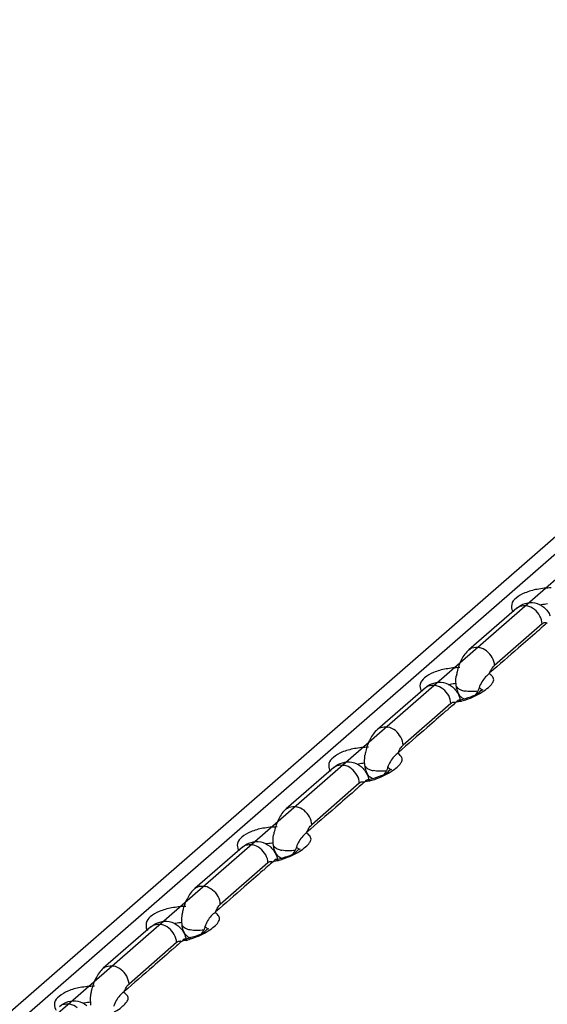
# Model space of a CAD drawing. Units: inches. Extents: x 644 to 840, y -166 to -9.
# Drawn here: x 662 to 664, y -131 to -128 of the extents above; entities that cross this region are included whole.
import ezdxf

# ---------------------------------------------------------------- set-up
doc = ezdxf.new("R2010")
doc.units = ezdxf.units.IN
doc.header["$MEASUREMENT"] = 0

msp = doc.modelspace()

# ---------------------------------------------------------------- linework, layer by layer
for points in [[(666.5156, -127.5808), (645.2338, -146.1468)], [(666.5156, -127.5808), (645.2338, -146.1468)], [(666.5156, -127.5808), (645.2338, -146.1468)], [(666.5156, -127.5808), (645.2338, -146.1468)], [(666.5156, -127.5808), (645.2338, -146.1468)], [(666.5156, -127.5808), (645.2338, -146.1468)], [(666.5156, -127.5808), (645.2338, -146.1468)], [(666.5156, -127.5808), (645.2338, -146.1468)], [(666.5156, -127.5808), (645.2338, -146.1468)], [(666.5156, -127.5808), (645.2338, -146.1468)], [(666.5156, -127.5808), (645.2338, -146.1468)], [(666.5156, -127.5808), (645.2338, -146.1468)], [(666.5156, -127.5808), (645.2338, -146.1468)], [(666.5156, -127.5808), (645.2338, -146.1468)], [(666.5156, -127.5808), (645.2338, -146.1468)], [(666.5156, -127.5808), (645.2338, -146.1468)], [(666.5156, -127.5808), (645.2338, -146.1468)], [(666.5156, -127.5808), (645.2338, -146.1468)], [(666.5156, -127.5808), (645.2338, -146.1468)], [(666.5156, -127.5808), (645.2338, -146.1468)], [(666.5156, -127.5808), (645.2338, -146.1468)], [(666.4198, -127.6015), (645.1381, -146.1678)], [(666.4198, -127.6015), (645.1381, -146.1678)], [(666.4198, -127.6015), (645.1381, -146.1678)], [(666.4198, -127.6015), (645.1381, -146.1678)], [(666.4198, -127.6015), (645.1381, -146.1678)], [(666.4198, -127.6015), (645.1381, -146.1678)], [(666.4198, -127.6015), (645.1381, -146.1678)], [(666.4198, -127.6015), (645.1381, -146.1678)], [(666.4198, -127.6015), (645.1381, -146.1678)], [(666.4198, -127.6015), (645.1381, -146.1678)], [(666.4198, -127.6015), (645.1381, -146.1678)], [(666.4198, -127.6015), (645.1381, -146.1678)], [(666.4198, -127.6015), (645.1381, -146.1678)], [(666.4198, -127.6015), (645.1381, -146.1678)], [(666.4198, -127.6015), (645.1381, -146.1678)], [(666.4198, -127.6015), (645.1381, -146.1678)], [(666.4198, -127.6015), (645.1381, -146.1678)], [(666.4198, -127.6015), (645.1381, -146.1678)], [(666.4198, -127.6015), (645.1381, -146.1678)], [(666.4198, -127.6015), (645.1381, -146.1678)], [(666.4198, -127.6015), (645.1381, -146.1678)], [(666.6003, -127.6015), (645.3179, -146.1678)], [(666.6003, -127.6015), (645.3179, -146.1678)], [(666.6003, -127.6015), (645.3179, -146.1678)], [(666.6003, -127.6015), (645.3179, -146.1678)], [(666.6003, -127.6015), (645.3179, -146.1678)], [(666.6003, -127.6015), (645.3179, -146.1678)], [(666.6003, -127.6015), (645.3179, -146.1678)], [(666.6003, -127.6015), (645.3179, -146.1678)], [(666.6003, -127.6015), (645.3179, -146.1678)], [(666.6003, -127.6015), (645.3179, -146.1678)], [(666.6003, -127.6015), (645.3179, -146.1678)], [(666.6003, -127.6015), (645.3179, -146.1678)], [(666.6003, -127.6015), (645.3179, -146.1678)], [(666.6003, -127.6015), (645.3179, -146.1678)], [(666.6003, -127.6015), (645.3179, -146.1678)], [(666.6003, -127.6015), (645.3179, -146.1678)], [(666.6003, -127.6015), (645.3179, -146.1678)], [(666.6003, -127.6015), (645.3179, -146.1678)], [(666.6003, -127.6015), (645.3179, -146.1678)], [(666.6003, -127.6015), (645.3179, -146.1678)], [(666.6003, -127.6015), (645.3179, -146.1678)], [(664.124, -129.7419), (663.949, -129.8942)], [(664.124, -129.7419), (663.949, -129.8942)], [(664.124, -129.7419), (663.949, -129.8942)], [(664.124, -129.7419), (663.949, -129.8942)], [(664.124, -129.7419), (663.949, -129.8942)], [(664.124, -129.7419), (663.949, -129.8942)], [(664.124, -129.7419), (663.949, -129.8942)], [(664.124, -129.7419), (663.949, -129.8942)], [(664.124, -129.7419), (663.949, -129.8942)], [(664.124, -129.7419), (663.949, -129.8942)], [(664.124, -129.7419), (663.949, -129.8942)], [(664.124, -129.7419), (663.949, -129.8942)], [(664.124, -129.7419), (663.949, -129.8942)], [(664.124, -129.7419), (663.949, -129.8942)], [(664.124, -129.7419), (663.949, -129.8942)], [(664.124, -129.7419), (663.949, -129.8942)], [(664.124, -129.7419), (663.949, -129.8942)], [(664.124, -129.7419), (663.949, -129.8942)], [(664.124, -129.7419), (663.949, -129.8942)], [(664.124, -129.7419), (663.949, -129.8942)], [(664.124, -129.7419), (663.949, -129.8942)], [(664.217, -129.7994), (664.0427, -129.952)], [(664.217, -129.7994), (664.0427, -129.952)], [(664.217, -129.7994), (664.0427, -129.952)], [(664.217, -129.7994), (664.0427, -129.952)], [(664.217, -129.7994), (664.0427, -129.952)], [(664.217, -129.7994), (664.0427, -129.952)], [(664.217, -129.7994), (664.0427, -129.952)], [(664.217, -129.7994), (664.0427, -129.952)], [(664.217, -129.7994), (664.0427, -129.952)], [(664.217, -129.7994), (664.0427, -129.952)], [(664.217, -129.7994), (664.0427, -129.952)], [(664.217, -129.7994), (664.0427, -129.952)], [(664.217, -129.7994), (664.0427, -129.952)], [(664.217, -129.7994), (664.0427, -129.952)], [(664.217, -129.7994), (664.0427, -129.952)], [(664.217, -129.7994), (664.0427, -129.952)], [(664.217, -129.7994), (664.0427, -129.952)], [(664.217, -129.7994), (664.0427, -129.952)], [(664.217, -129.7994), (664.0427, -129.952)], [(664.217, -129.7994), (664.0427, -129.952)], [(664.217, -129.7994), (664.0427, -129.952)], [(663.7891, -130.034), (663.6134, -130.1867)], [(663.7891, -130.034), (663.6134, -130.1867)], [(663.7891, -130.034), (663.6134, -130.1867)], [(663.7891, -130.034), (663.6134, -130.1867)], [(663.7891, -130.034), (663.6134, -130.1867)], [(663.7891, -130.034), (663.6134, -130.1867)], [(663.7891, -130.034), (663.6134, -130.1867)], [(663.7891, -130.034), (663.6134, -130.1867)], [(663.7891, -130.034), (663.6134, -130.1867)], [(663.7891, -130.034), (663.6134, -130.1867)], [(663.7891, -130.034), (663.6134, -130.1867)], [(663.7891, -130.034), (663.6134, -130.1867)], [(663.7891, -130.034), (663.6134, -130.1867)], [(663.7891, -130.034), (663.6134, -130.1867)], [(663.7891, -130.034), (663.6134, -130.1867)], [(663.7891, -130.034), (663.6134, -130.1867)], [(663.7891, -130.034), (663.6134, -130.1867)], [(663.7891, -130.034), (663.6134, -130.1867)], [(663.7891, -130.034), (663.6134, -130.1867)], [(663.7891, -130.034), (663.6134, -130.1867)], [(663.7891, -130.034), (663.6134, -130.1867)], [(664, -130.042), (664, -130.042)], [(663.8821, -130.0919), (663.7071, -130.2445)], [(663.8821, -130.0919), (663.7071, -130.2445)], [(663.8821, -130.0919), (663.7071, -130.2445)], [(663.8821, -130.0919), (663.7071, -130.2445)], [(663.8821, -130.0919), (663.7071, -130.2445)], [(663.8821, -130.0919), (663.7071, -130.2445)], [(663.8821, -130.0919), (663.7071, -130.2445)], [(663.8821, -130.0919), (663.7071, -130.2445)], [(663.8821, -130.0919), (663.7071, -130.2445)], [(663.8821, -130.0919), (663.7071, -130.2445)], [(663.8821, -130.0919), (663.7071, -130.2445)], [(663.8821, -130.0919), (663.7071, -130.2445)], [(663.8821, -130.0919), (663.7071, -130.2445)], [(663.8821, -130.0919), (663.7071, -130.2445)], [(663.8821, -130.0919), (663.7071, -130.2445)], [(663.8821, -130.0919), (663.7071, -130.2445)], [(663.8821, -130.0919), (663.7071, -130.2445)], [(663.8821, -130.0919), (663.7071, -130.2445)], [(663.8821, -130.0919), (663.7071, -130.2445)], [(663.8821, -130.0919), (663.7071, -130.2445)], [(663.8821, -130.0919), (663.7071, -130.2445)], [(663.4529, -130.3269), (663.2779, -130.4791)], [(663.4529, -130.3269), (663.2779, -130.4791)], [(663.4529, -130.3269), (663.2779, -130.4791)], [(663.4529, -130.3269), (663.2779, -130.4791)], [(663.4529, -130.3269), (663.2779, -130.4791)], [(663.4529, -130.3269), (663.2779, -130.4791)], [(663.4529, -130.3269), (663.2779, -130.4791)], [(663.4529, -130.3269), (663.2779, -130.4791)], [(663.4529, -130.3269), (663.2779, -130.4791)], [(663.4529, -130.3269), (663.2779, -130.4791)], [(663.4529, -130.3269), (663.2779, -130.4791)], [(663.4529, -130.3269), (663.2779, -130.4791)], [(663.4529, -130.3269), (663.2779, -130.4791)], [(663.4529, -130.3269), (663.2779, -130.4791)], [(663.4529, -130.3269), (663.2779, -130.4791)], [(663.4529, -130.3269), (663.2779, -130.4791)], [(663.4529, -130.3269), (663.2779, -130.4791)], [(663.4529, -130.3269), (663.2779, -130.4791)], [(663.4529, -130.3269), (663.2779, -130.4791)], [(663.4529, -130.3269), (663.2779, -130.4791)], [(663.4529, -130.3269), (663.2779, -130.4791)], [(663.5466, -130.3844), (663.3723, -130.537)], [(663.5466, -130.3844), (663.3723, -130.537)], [(663.5466, -130.3844), (663.3723, -130.537)], [(663.5466, -130.3844), (663.3723, -130.537)], [(663.5466, -130.3844), (663.3723, -130.537)], [(663.5466, -130.3844), (663.3723, -130.537)], [(663.5466, -130.3844), (663.3723, -130.537)], [(663.5466, -130.3844), (663.3723, -130.537)], [(663.5466, -130.3844), (663.3723, -130.537)], [(663.5466, -130.3844), (663.3723, -130.537)], [(663.5466, -130.3844), (663.3723, -130.537)], [(663.5466, -130.3844), (663.3723, -130.537)], [(663.5466, -130.3844), (663.3723, -130.537)], [(663.5466, -130.3844), (663.3723, -130.537)], [(663.5466, -130.3844), (663.3723, -130.537)], [(663.5466, -130.3844), (663.3723, -130.537)], [(663.5466, -130.3844), (663.3723, -130.537)], [(663.5466, -130.3844), (663.3723, -130.537)], [(663.5466, -130.3844), (663.3723, -130.537)], [(663.5466, -130.3844), (663.3723, -130.537)], [(663.5466, -130.3844), (663.3723, -130.537)], [(663.118, -130.6194), (662.943, -130.7716)], [(663.118, -130.6194), (662.943, -130.7716)], [(663.118, -130.6194), (662.943, -130.7716)], [(663.118, -130.6194), (662.943, -130.7716)], [(663.118, -130.6194), (662.943, -130.7716)], [(663.118, -130.6194), (662.943, -130.7716)], [(663.118, -130.6194), (662.943, -130.7716)], [(663.118, -130.6194), (662.943, -130.7716)], [(663.118, -130.6194), (662.943, -130.7716)], [(663.118, -130.6194), (662.943, -130.7716)], [(663.118, -130.6194), (662.943, -130.7716)], [(663.118, -130.6194), (662.943, -130.7716)], [(663.118, -130.6194), (662.943, -130.7716)], [(663.118, -130.6194), (662.943, -130.7716)], [(663.118, -130.6194), (662.943, -130.7716)], [(663.118, -130.6194), (662.943, -130.7716)], [(663.118, -130.6194), (662.943, -130.7716)], [(663.118, -130.6194), (662.943, -130.7716)], [(663.118, -130.6194), (662.943, -130.7716)], [(663.118, -130.6194), (662.943, -130.7716)], [(663.118, -130.6194), (662.943, -130.7716)], [(663.3295, -130.6266), (663.3295, -130.6269)], [(663.2117, -130.6769), (663.0367, -130.8295)], [(663.2117, -130.6769), (663.0367, -130.8295)], [(663.2117, -130.6769), (663.0367, -130.8295)], [(663.2117, -130.6769), (663.0367, -130.8295)], [(663.2117, -130.6769), (663.0367, -130.8295)], [(663.2117, -130.6769), (663.0367, -130.8295)], [(663.2117, -130.6769), (663.0367, -130.8295)], [(663.2117, -130.6769), (663.0367, -130.8295)], [(663.2117, -130.6769), (663.0367, -130.8295)], [(663.2117, -130.6769), (663.0367, -130.8295)], [(663.2117, -130.6769), (663.0367, -130.8295)], [(663.2117, -130.6769), (663.0367, -130.8295)], [(663.2117, -130.6769), (663.0367, -130.8295)], [(663.2117, -130.6769), (663.0367, -130.8295)], [(663.2117, -130.6769), (663.0367, -130.8295)], [(663.2117, -130.6769), (663.0367, -130.8295)], [(663.2117, -130.6769), (663.0367, -130.8295)], [(663.2117, -130.6769), (663.0367, -130.8295)], [(663.2117, -130.6769), (663.0367, -130.8295)], [(663.2117, -130.6769), (663.0367, -130.8295)], [(663.2117, -130.6769), (663.0367, -130.8295)], [(662.7825, -130.9115), (662.6075, -131.0641)], [(662.7825, -130.9115), (662.6075, -131.0641)], [(662.7825, -130.9115), (662.6075, -131.0641)], [(662.7825, -130.9115), (662.6075, -131.0641)], [(662.7825, -130.9115), (662.6075, -131.0641)], [(662.7825, -130.9115), (662.6075, -131.0641)], [(662.7825, -130.9115), (662.6075, -131.0641)], [(662.7825, -130.9115), (662.6075, -131.0641)], [(662.7825, -130.9115), (662.6075, -131.0641)], [(662.7825, -130.9115), (662.6075, -131.0641)], [(662.7825, -130.9115), (662.6075, -131.0641)], [(662.7825, -130.9115), (662.6075, -131.0641)], [(662.7825, -130.9115), (662.6075, -131.0641)], [(662.7825, -130.9115), (662.6075, -131.0641)], [(662.7825, -130.9115), (662.6075, -131.0641)], [(662.7825, -130.9115), (662.6075, -131.0641)], [(662.7825, -130.9115), (662.6075, -131.0641)], [(662.7825, -130.9115), (662.6075, -131.0641)], [(662.7825, -130.9115), (662.6075, -131.0641)], [(662.7825, -130.9115), (662.6075, -131.0641)], [(662.7825, -130.9115), (662.6075, -131.0641)], [(662.994, -130.9194), (662.994, -130.9194)], [(662.8762, -130.9694), (662.7019, -131.122)], [(662.8762, -130.9694), (662.7019, -131.122)], [(662.8762, -130.9694), (662.7019, -131.122)], [(662.8762, -130.9694), (662.7019, -131.122)], [(662.8762, -130.9694), (662.7019, -131.122)], [(662.8762, -130.9694), (662.7019, -131.122)], [(662.8762, -130.9694), (662.7019, -131.122)], [(662.8762, -130.9694), (662.7019, -131.122)], [(662.8762, -130.9694), (662.7019, -131.122)], [(662.8762, -130.9694), (662.7019, -131.122)], [(662.8762, -130.9694), (662.7019, -131.122)], [(662.8762, -130.9694), (662.7019, -131.122)], [(662.8762, -130.9694), (662.7019, -131.122)], [(662.8762, -130.9694), (662.7019, -131.122)], [(662.8762, -130.9694), (662.7019, -131.122)], [(662.8762, -130.9694), (662.7019, -131.122)], [(662.8762, -130.9694), (662.7019, -131.122)], [(662.8762, -130.9694), (662.7019, -131.122)], [(662.8762, -130.9694), (662.7019, -131.122)], [(662.8762, -130.9694), (662.7019, -131.122)], [(662.8762, -130.9694), (662.7019, -131.122)]]:
    msp.add_lwpolyline(points)
for points, knots in [([(664.1991, -129.6726), (664.1846, -129.6751), (664.1681, -129.6802), (664.1543, -129.6857), (664.1426, -129.6909), (664.1309, -129.6964), (664.1219, -129.705), (664.1137, -129.7112), (664.1075, -129.7188), (664.1061, -129.7281), (664.104, -129.7357), (664.1047, -129.7447), (664.1088, -129.7519), (664.1095, -129.7526), (664.1102, -129.754), (664.1116, -129.755)], [0, 0, 0, 0, 1, 1, 1, 2, 2, 2, 3, 3, 3, 4, 4, 4, 5, 5, 5, 5]), ([(664.124, -129.7419), (664.1323, -129.734), (664.144, -129.7278), (664.1557, -129.724), (664.1674, -129.7205), (664.1798, -129.7202), (664.1901, -129.7223), (664.2025, -129.725), (664.2142, -129.7305), (664.2232, -129.7384)], [0, 0, 0, 0, 1, 1, 1, 2, 2, 2, 3, 3, 3, 3]), ([(664.237, -129.7264), (664.2294, -129.7271), (664.2225, -129.7281), (664.2142, -129.7295), (664.2129, -129.7298), (664.2108, -129.7305), (664.2094, -129.7309)], [0, 0, 0, 0, 1, 1, 1, 2, 2, 2, 2]), ([(664.124, -129.7419), (664.1274, -129.7388), (664.1309, -129.7367), (664.135, -129.7347), (664.135, -129.7347), (664.135, -129.7343), (664.1364, -129.7343)], [0, 0, 0, 0, 1, 1, 1, 2, 2, 2, 2]), ([(664.217, -129.7994), (664.217, -129.7894), (664.2136, -129.7798), (664.2094, -129.7708), (664.2046, -129.7612), (664.1977, -129.7529), (664.1888, -129.7467)], [0, 0, 0, 0, 1, 1, 1, 2, 2, 2, 2]), ([(664.1984, -129.8284), (664.1764, -129.848), (664.1529, -129.8676), (664.1309, -129.8876), (664.095, -129.9183), (664.0606, -129.9489), (664.0248, -129.9796)], [0, 0, 0, 0, 1, 1, 1, 2, 2, 2, 2]), ([(663.949, -129.8942), (663.9531, -129.8914), (663.9559, -129.8893), (663.96, -129.8876), (663.969, -129.8845), (663.9786, -129.8845), (663.9862, -129.8862)], [0, 0, 0, 0, 1, 1, 1, 2, 2, 2, 2]), ([(664.0427, -129.952), (664.0427, -129.9424), (664.0392, -129.9321), (664.0344, -129.9235), (664.0289, -129.9138), (664.022, -129.9059), (664.0137, -129.899), (664.0062, -129.8928), (663.9965, -129.8883), (663.9862, -129.8862)], [0, 0, 0, 0, 1, 1, 1, 2, 2, 2, 3, 3, 3, 3]), ([(663.8649, -129.9651), (663.8484, -129.9675), (663.8332, -129.972), (663.8194, -129.9779), (663.8077, -129.9834), (663.796, -129.9886), (663.7864, -129.9975), (663.7788, -130.0041), (663.7719, -130.0113), (663.7698, -130.0206), (663.7685, -130.0285), (663.7698, -130.0371), (663.774, -130.0444), (663.7747, -130.0458), (663.7747, -130.0464), (663.7753, -130.0475)], [0, 0, 0, 0, 1, 1, 1, 2, 2, 2, 3, 3, 3, 4, 4, 4, 5, 5, 5, 5]), ([(664.0248, -129.9803), (664.0193, -129.9851), (664.0137, -129.9896), (664.0096, -129.9944), (664.0041, -130.0003), (664, -130.0061), (663.9965, -130.0127), (663.9917, -130.0192), (663.9882, -130.0268), (663.9862, -130.0344)], [0, 0, 0, 0, 1, 1, 1, 2, 2, 2, 3, 3, 3, 3]), ([(664.0248, -129.9796), (664.0268, -129.9744), (664.0303, -129.9689), (664.033, -129.9638), (664.0358, -129.9593), (664.0392, -129.9551), (664.0427, -129.952)], [0, 0, 0, 0, 1, 1, 1, 2, 2, 2, 2]), ([(663.7891, -130.034), (663.7974, -130.0261), (663.8084, -130.0199), (663.8201, -130.0168), (663.8318, -130.013), (663.8442, -130.0127), (663.8553, -130.0147), (663.8677, -130.0175), (663.8787, -130.023), (663.8883, -130.0306)], [0, 0, 0, 0, 1, 1, 1, 2, 2, 2, 3, 3, 3, 3]), ([(663.9021, -130.0189), (663.9007, -130.011), (663.9007, -130.0027), (663.9021, -129.9948), (663.9021, -129.993), (663.9021, -129.9913), (663.9028, -129.9896)], [0, 0, 0, 0, 1, 1, 1, 2, 2, 2, 2]), ([(663.9696, -130.0647), (663.9793, -130.0602), (663.9889, -130.0551), (663.9979, -130.0492), (664.0062, -130.0444), (664.0131, -130.0385), (664.0206, -130.033), (664.0255, -130.0282), (664.0303, -130.0234), (664.0344, -130.0175), (664.0372, -130.0134), (664.0399, -130.0092), (664.0399, -130.0048), (664.0399, -130.0003), (664.0372, -129.9961), (664.0358, -129.993)], [0, 0, 0, 0, 1, 1, 1, 2, 2, 2, 3, 3, 3, 4, 4, 4, 5, 5, 5, 5]), ([(663.7891, -130.034), (663.7919, -130.0313), (663.796, -130.0292), (663.7995, -130.0275), (663.7995, -130.0275), (663.8001, -130.0268), (663.8001, -130.0268)], [0, 0, 0, 0, 1, 1, 1, 2, 2, 2, 2]), ([(663.8821, -130.0919), (663.8821, -130.0816), (663.8787, -130.0723), (663.8746, -130.063), (663.869, -130.054), (663.8622, -130.0458), (663.8539, -130.0392)], [0, 0, 0, 0, 1, 1, 1, 2, 2, 2, 2]), ([(663.9021, -130.0189), (663.8939, -130.0192), (663.887, -130.0206), (663.8801, -130.022), (663.8773, -130.0223), (663.8753, -130.023), (663.8732, -130.0234)], [0, 0, 0, 0, 1, 1, 1, 2, 2, 2, 2]), ([(663.9028, -130.0292), (663.9021, -130.0275), (663.9021, -130.0254), (663.9021, -130.0237), (663.9021, -130.0223), (663.9021, -130.0206), (663.9021, -130.0189)], [0, 0, 0, 0, 1, 1, 1, 2, 2, 2, 2]), ([(663.9338, -130.0757), (663.9297, -130.0747), (663.9255, -130.0726), (663.9228, -130.0706), (663.9187, -130.0675), (663.9152, -130.0644), (663.9131, -130.0602), (663.9111, -130.0554), (663.9083, -130.0509), (663.9076, -130.0461)], [0, 0, 0, 0, 1, 1, 1, 2, 2, 2, 3, 3, 3, 3]), ([(663.9862, -130.0344), (663.9855, -130.0368), (663.9848, -130.0385), (663.9834, -130.0402), (663.9834, -130.043), (663.982, -130.0444), (663.982, -130.0461)], [0, 0, 0, 0, 1, 1, 1, 2, 2, 2, 2]), ([(663.9131, -130.0795), (663.9131, -130.0795), (663.9118, -130.0795), (663.9118, -130.0795), (663.9076, -130.0795), (663.9049, -130.0854), (663.9007, -130.0878)], [0, 0, 0, 0, 1, 1, 1, 2, 2, 2, 2]), ([(663.9131, -130.0788), (663.9145, -130.0788), (663.9152, -130.0785), (663.9152, -130.0785), (663.9304, -130.0757), (663.9428, -130.0709), (663.9559, -130.0671)], [0, 0, 0, 0, 1, 1, 1, 2, 2, 2, 2]), ([(663.8635, -130.1205), (663.8401, -130.1405), (663.8181, -130.1601), (663.7953, -130.1801), (663.7602, -130.2108), (663.7244, -130.2414), (663.6899, -130.2721)], [0, 0, 0, 0, 1, 1, 1, 2, 2, 2, 2]), ([(663.6134, -130.1867), (663.6169, -130.1839), (663.6203, -130.1818), (663.6251, -130.1801), (663.6334, -130.177), (663.6431, -130.1763), (663.6513, -130.1784)], [0, 0, 0, 0, 1, 1, 1, 2, 2, 2, 2]), ([(663.7071, -130.2445), (663.7071, -130.2342), (663.7037, -130.2246), (663.6989, -130.2156), (663.6933, -130.2066), (663.6871, -130.1984), (663.6796, -130.1915), (663.6706, -130.1853), (663.6617, -130.1805), (663.6513, -130.1784)], [0, 0, 0, 0, 1, 1, 1, 2, 2, 2, 3, 3, 3, 3]), ([(663.5287, -130.2576), (663.5135, -130.2607), (663.4977, -130.2645), (663.4832, -130.2707), (663.4722, -130.2752), (663.4612, -130.2814), (663.4515, -130.29), (663.4432, -130.2962), (663.437, -130.3038), (663.435, -130.3127), (663.4336, -130.3207), (663.4343, -130.3296), (663.4377, -130.3369), (663.4391, -130.3376), (663.4398, -130.3389), (663.4405, -130.3403)], [0, 0, 0, 0, 1, 1, 1, 2, 2, 2, 3, 3, 3, 4, 4, 4, 5, 5, 5, 5]), ([(663.6899, -130.2721), (663.692, -130.2669), (663.694, -130.2611), (663.6982, -130.2562), (663.7009, -130.2518), (663.7037, -130.2476), (663.7071, -130.2445)], [0, 0, 0, 0, 1, 1, 1, 2, 2, 2, 2]), ([(663.4529, -130.3269), (663.4625, -130.3186), (663.4736, -130.3124), (663.4853, -130.3093), (663.497, -130.3055), (663.508, -130.3052), (663.5197, -130.3072), (663.5328, -130.31), (663.5438, -130.3158), (663.5535, -130.3234)], [0, 0, 0, 0, 1, 1, 1, 2, 2, 2, 3, 3, 3, 3]), ([(663.5659, -130.3114), (663.5659, -130.3034), (663.5659, -130.2955), (663.5673, -130.2873), (663.5673, -130.2859), (663.5673, -130.2838), (663.5673, -130.2821)], [0, 0, 0, 0, 1, 1, 1, 2, 2, 2, 2]), ([(663.6348, -130.3575), (663.6444, -130.3527), (663.6541, -130.3475), (663.663, -130.3417), (663.6706, -130.3369), (663.6782, -130.331), (663.6858, -130.3251), (663.6913, -130.3207), (663.6954, -130.3158), (663.6989, -130.31), (663.7023, -130.3062), (663.7044, -130.301), (663.7044, -130.2966), (663.7044, -130.2931), (663.7023, -130.2886), (663.6996, -130.2855)], [0, 0, 0, 0, 1, 1, 1, 2, 2, 2, 3, 3, 3, 4, 4, 4, 5, 5, 5, 5]), ([(663.6899, -130.2728), (663.6844, -130.2773), (663.6796, -130.2814), (663.6741, -130.2869), (663.6685, -130.2921), (663.6651, -130.2986), (663.661, -130.3052), (663.6561, -130.3124), (663.6534, -130.3193), (663.6506, -130.3269)], [0, 0, 0, 0, 1, 1, 1, 2, 2, 2, 3, 3, 3, 3]), ([(663.4529, -130.3269), (663.457, -130.3245), (663.4605, -130.3217), (663.4646, -130.32), (663.4646, -130.32), (663.4653, -130.32), (663.4653, -130.3193)], [0, 0, 0, 0, 1, 1, 1, 2, 2, 2, 2]), ([(663.5466, -130.3844), (663.5466, -130.3748), (663.5438, -130.3644), (663.5383, -130.3558), (663.5335, -130.3462), (663.5259, -130.3382), (663.5183, -130.3314)], [0, 0, 0, 0, 1, 1, 1, 2, 2, 2, 2]), ([(663.5659, -130.3114), (663.559, -130.3117), (663.5507, -130.3127), (663.5438, -130.3145), (663.5425, -130.3148), (663.5404, -130.3155), (663.5383, -130.3162)], [0, 0, 0, 0, 1, 1, 1, 2, 2, 2, 2]), ([(663.5679, -130.3217), (663.5673, -130.32), (663.5673, -130.3186), (663.5673, -130.3162), (663.5673, -130.3145), (663.5673, -130.3127), (663.5659, -130.3114)], [0, 0, 0, 0, 1, 1, 1, 2, 2, 2, 2]), ([(663.5983, -130.3679), (663.5948, -130.3672), (663.5907, -130.3651), (663.5866, -130.3627), (663.5831, -130.3599), (663.5804, -130.3565), (663.5776, -130.3527), (663.5755, -130.3482), (663.5728, -130.3434), (663.5714, -130.3386)], [0, 0, 0, 0, 1, 1, 1, 2, 2, 2, 3, 3, 3, 3]), ([(663.6506, -130.3269), (663.6506, -130.3293), (663.6499, -130.331), (663.6493, -130.3331), (663.6486, -130.3351), (663.6472, -130.3369), (663.6465, -130.3389)], [0, 0, 0, 0, 1, 1, 1, 2, 2, 2, 2]), ([(663.5776, -130.372), (663.5776, -130.372), (663.5769, -130.3717), (663.5769, -130.3717), (663.5728, -130.372), (663.5686, -130.3772), (663.5652, -130.3803)], [0, 0, 0, 0, 1, 1, 1, 2, 2, 2, 2]), ([(663.5776, -130.3717), (663.5797, -130.371), (663.5804, -130.371), (663.5804, -130.371), (663.5948, -130.3679), (663.6079, -130.3634), (663.6203, -130.3589)], [0, 0, 0, 0, 1, 1, 1, 2, 2, 2, 2]), ([(663.5287, -130.413), (663.5052, -130.433), (663.4825, -130.453), (663.4605, -130.4729), (663.4246, -130.5033), (663.3895, -130.5339), (663.3544, -130.5646)], [0, 0, 0, 0, 1, 1, 1, 2, 2, 2, 2]), ([(663.2786, -130.4798), (663.2813, -130.4767), (663.2861, -130.474), (663.2889, -130.4729), (663.2985, -130.4695), (663.3082, -130.4695), (663.3158, -130.4712)], [0, 0, 0, 0, 1, 1, 1, 2, 2, 2, 2]), ([(663.3723, -130.537), (663.3716, -130.5274), (663.3688, -130.517), (663.364, -130.5081), (663.3592, -130.4988), (663.3516, -130.4909), (663.344, -130.484), (663.3357, -130.4778), (663.3261, -130.4733), (663.3158, -130.4712)], [0, 0, 0, 0, 1, 1, 1, 2, 2, 2, 3, 3, 3, 3]), ([(663.1931, -130.5501), (663.178, -130.5529), (663.1628, -130.557), (663.1483, -130.5629), (663.1373, -130.5684), (663.1256, -130.5735), (663.1153, -130.5825), (663.1084, -130.5887), (663.1022, -130.5963), (663.0994, -130.6056), (663.098, -130.6138), (663.0994, -130.6221), (663.1029, -130.629), (663.1042, -130.63), (663.1042, -130.6314), (663.1049, -130.6325)], [0, 0, 0, 0, 1, 1, 1, 2, 2, 2, 3, 3, 3, 4, 4, 4, 5, 5, 5, 5]), ([(663.3544, -130.5646), (663.3571, -130.5591), (663.3599, -130.5539), (663.3619, -130.5487), (663.3647, -130.5443), (663.3688, -130.5401), (663.3723, -130.537)], [0, 0, 0, 0, 1, 1, 1, 2, 2, 2, 2]), ([(663.231, -130.6039), (663.2303, -130.5959), (663.2303, -130.588), (663.231, -130.5797), (663.231, -130.578), (663.2324, -130.5766), (663.2324, -130.5746)], [0, 0, 0, 0, 1, 1, 1, 2, 2, 2, 2]), ([(663.2992, -130.6497), (663.3089, -130.6452), (663.3185, -130.64), (663.3289, -130.6342), (663.3357, -130.6294), (663.344, -130.6235), (663.3495, -130.6176), (663.355, -130.6128), (663.3606, -130.6083), (663.364, -130.6025), (663.3668, -130.5987), (663.3695, -130.5942), (663.3695, -130.5897), (663.3695, -130.5853), (663.3668, -130.5811), (663.3647, -130.578)], [0, 0, 0, 0, 1, 1, 1, 2, 2, 2, 3, 3, 3, 4, 4, 4, 5, 5, 5, 5]), ([(663.3544, -130.5646), (663.3488, -130.5701), (663.344, -130.5746), (663.3392, -130.5791), (663.3337, -130.5849), (663.3295, -130.5911), (663.3261, -130.5977), (663.3213, -130.6049), (663.3178, -130.6118), (663.3158, -130.6194)], [0, 0, 0, 0, 1, 1, 1, 2, 2, 2, 3, 3, 3, 3]), ([(663.118, -130.6194), (663.127, -130.6111), (663.138, -130.6049), (663.1497, -130.6018), (663.1607, -130.598), (663.1731, -130.5977), (663.1855, -130.5997), (663.1966, -130.6021), (663.2083, -130.608), (663.2179, -130.6159)], [0, 0, 0, 0, 1, 1, 1, 2, 2, 2, 3, 3, 3, 3]), ([(663.118, -130.6194), (663.1222, -130.6163), (663.1256, -130.6142), (663.129, -130.6125), (663.129, -130.6125), (663.1297, -130.6125), (663.1297, -130.6118)], [0, 0, 0, 0, 1, 1, 1, 2, 2, 2, 2]), ([(663.2117, -130.6769), (663.2117, -130.6672), (663.2083, -130.6573), (663.2035, -130.648), (663.1986, -130.6387), (663.1911, -130.6307), (663.1828, -130.6238)], [0, 0, 0, 0, 1, 1, 1, 2, 2, 2, 2]), ([(663.231, -130.6039), (663.2234, -130.6049), (663.2159, -130.6056), (663.209, -130.607), (663.2062, -130.6073), (663.2048, -130.608), (663.2028, -130.6083)], [0, 0, 0, 0, 1, 1, 1, 2, 2, 2, 2]), ([(663.2324, -130.6142), (663.2324, -130.6125), (663.231, -130.6107), (663.231, -130.6087), (663.231, -130.6073), (663.231, -130.6056), (663.231, -130.6039)], [0, 0, 0, 0, 1, 1, 1, 2, 2, 2, 2]), ([(663.2634, -130.661), (663.2593, -130.6597), (663.2558, -130.6579), (663.2517, -130.6552), (663.2482, -130.6524), (663.2448, -130.649), (663.2434, -130.6449), (663.2393, -130.6407), (663.2379, -130.6359), (663.2358, -130.6307)], [0, 0, 0, 0, 1, 1, 1, 2, 2, 2, 3, 3, 3, 3]), ([(663.3158, -130.6194), (663.3151, -130.6214), (663.3144, -130.6235), (663.3144, -130.6256), (663.3123, -130.6269), (663.3116, -130.6297), (663.3116, -130.6311)], [0, 0, 0, 0, 1, 1, 1, 2, 2, 2, 2]), ([(663.2434, -130.6645), (663.242, -130.6641), (663.242, -130.6641), (663.2414, -130.6641), (663.2365, -130.6645), (663.2338, -130.6697), (663.2303, -130.6728)], [0, 0, 0, 0, 1, 1, 1, 2, 2, 2, 2]), ([(663.2434, -130.6635), (663.2434, -130.6635), (663.2448, -130.6635), (663.2462, -130.6631), (663.2593, -130.661), (663.2724, -130.6559), (663.2861, -130.6521)], [0, 0, 0, 0, 1, 1, 1, 2, 2, 2, 2]), ([(663.1931, -130.7055), (663.1704, -130.7255), (663.1476, -130.7455), (663.1249, -130.7651), (663.0898, -130.7957), (663.0546, -130.8264), (663.0195, -130.8571)], [0, 0, 0, 0, 1, 1, 1, 2, 2, 2, 2]), ([(662.943, -130.7716), (662.9465, -130.7692), (662.9499, -130.7668), (662.9547, -130.7651), (662.9623, -130.7616), (662.9719, -130.7616), (662.9816, -130.7634)], [0, 0, 0, 0, 1, 1, 1, 2, 2, 2, 2]), ([(663.0367, -130.8295), (663.0367, -130.8195), (663.034, -130.8095), (663.0284, -130.8006), (663.0243, -130.7913), (663.0167, -130.7833), (663.0078, -130.7768), (662.9995, -130.7703), (662.9912, -130.7654), (662.9816, -130.7634)], [0, 0, 0, 0, 1, 1, 1, 2, 2, 2, 3, 3, 3, 3]), ([(662.8583, -130.8423), (662.8424, -130.8454), (662.8273, -130.8498), (662.8128, -130.8553), (662.8011, -130.8605), (662.79, -130.8667), (662.7797, -130.875), (662.7728, -130.8812), (662.7666, -130.8888), (662.7652, -130.8981), (662.7632, -130.9056), (662.7639, -130.9146), (662.7673, -130.9218), (662.768, -130.9225), (662.7694, -130.9236), (662.7701, -130.9249)], [0, 0, 0, 0, 1, 1, 1, 2, 2, 2, 3, 3, 3, 4, 4, 4, 5, 5, 5, 5]), ([(663.0195, -130.8571), (663.0216, -130.8516), (663.0243, -130.846), (663.0278, -130.8412), (663.0298, -130.8367), (663.0326, -130.8326), (663.0367, -130.8295)], [0, 0, 0, 0, 1, 1, 1, 2, 2, 2, 2]), ([(662.8955, -130.8963), (662.8955, -130.8884), (662.8955, -130.8805), (662.8968, -130.8722), (662.8968, -130.8705), (662.8968, -130.8688), (662.8968, -130.8671)], [0, 0, 0, 0, 1, 1, 1, 2, 2, 2, 2]), ([(662.9644, -130.9422), (662.974, -130.9377), (662.983, -130.9325), (662.9926, -130.9267), (663.0009, -130.9218), (663.0078, -130.916), (663.0147, -130.9101), (663.0202, -130.9056), (663.025, -130.9008), (663.0291, -130.895), (663.0312, -130.8912), (663.034, -130.8867), (663.034, -130.8822), (663.034, -130.8781), (663.0319, -130.8736), (663.0291, -130.8702)], [0, 0, 0, 0, 1, 1, 1, 2, 2, 2, 3, 3, 3, 4, 4, 4, 5, 5, 5, 5]), ([(663.0188, -130.8578), (663.014, -130.8622), (663.0078, -130.8667), (663.0036, -130.8719), (662.9981, -130.8767), (662.994, -130.8836), (662.9899, -130.8901), (662.9864, -130.8967), (662.983, -130.9039), (662.9802, -130.9118)], [0, 0, 0, 0, 1, 1, 1, 2, 2, 2, 3, 3, 3, 3]), ([(662.7825, -130.9115), (662.7928, -130.9036), (662.8031, -130.8974), (662.8149, -130.8943), (662.8259, -130.8905), (662.8376, -130.8901), (662.8493, -130.8926), (662.8617, -130.8946), (662.8734, -130.9005), (662.8824, -130.9084)], [0, 0, 0, 0, 1, 1, 1, 2, 2, 2, 3, 3, 3, 3]), ([(662.7825, -130.9118), (662.7859, -130.9087), (662.79, -130.9067), (662.7942, -130.905), (662.7942, -130.905), (662.7949, -130.905), (662.7949, -130.905)], [0, 0, 0, 0, 1, 1, 1, 2, 2, 2, 2]), ([(662.8762, -130.9694), (662.8762, -130.959), (662.8734, -130.9494), (662.8679, -130.9404), (662.8631, -130.9315), (662.8555, -130.9225), (662.8479, -130.9163)], [0, 0, 0, 0, 1, 1, 1, 2, 2, 2, 2]), ([(662.8955, -130.8963), (662.8886, -130.8967), (662.881, -130.8977), (662.8734, -130.8994), (662.8714, -130.9001), (662.87, -130.9005), (662.8679, -130.9008)], [0, 0, 0, 0, 1, 1, 1, 2, 2, 2, 2]), ([(662.8968, -130.9067), (662.8968, -130.905), (662.8968, -130.9032), (662.8968, -130.9012), (662.8955, -130.8994), (662.8955, -130.8977), (662.8955, -130.8963)], [0, 0, 0, 0, 1, 1, 1, 2, 2, 2, 2]), ([(662.9802, -130.9118), (662.9795, -130.9139), (662.9795, -130.916), (662.9788, -130.9177), (662.9775, -130.9201), (662.9768, -130.9218), (662.9761, -130.9236)], [0, 0, 0, 0, 1, 1, 1, 2, 2, 2, 2]), ([(662.9072, -130.9566), (662.9065, -130.9566), (662.9065, -130.9566), (662.9065, -130.9566), (662.9017, -130.957), (662.8989, -130.9621), (662.8955, -130.9656)], [0, 0, 0, 0, 1, 1, 1, 2, 2, 2, 2]), ([(662.9285, -130.9528), (662.9244, -130.9525), (662.9196, -130.9504), (662.9161, -130.9477), (662.9127, -130.9449), (662.9099, -130.9415), (662.9072, -130.9377), (662.9044, -130.9329), (662.9017, -130.9284), (662.901, -130.9236)], [0, 0, 0, 0, 1, 1, 1, 2, 2, 2, 3, 3, 3, 3]), ([(662.9072, -130.9566), (662.9086, -130.9566), (662.9099, -130.9556), (662.9099, -130.9556), (662.9244, -130.9528), (662.9368, -130.9484), (662.9499, -130.9446)], [0, 0, 0, 0, 1, 1, 1, 2, 2, 2, 2]), ([(662.8583, -130.998), (662.8355, -131.018), (662.8121, -131.0376), (662.79, -131.0576), (662.7542, -131.0882), (662.7198, -131.1189), (662.6839, -131.1499)], [0, 0, 0, 0, 1, 1, 1, 2, 2, 2, 2]), ([(662.6075, -131.0641), (662.6109, -131.0617), (662.615, -131.0593), (662.6192, -131.0576), (662.6274, -131.0545), (662.6371, -131.0541), (662.6454, -131.0562)], [0, 0, 0, 0, 1, 1, 1, 2, 2, 2, 2]), ([(662.7019, -131.122), (662.7019, -131.112), (662.6977, -131.1027), (662.6936, -131.0931), (662.6881, -131.0838), (662.6812, -131.0755), (662.6729, -131.0693), (662.6653, -131.0631), (662.655, -131.0579), (662.6454, -131.0562)], [0, 0, 0, 0, 1, 1, 1, 2, 2, 2, 3, 3, 3, 3]), ([(662.5227, -131.1347), (662.5075, -131.1378), (662.4924, -131.1416), (662.4779, -131.1478), (662.4662, -131.153), (662.4552, -131.1592), (662.4455, -131.1675), (662.438, -131.1737), (662.4311, -131.1813), (662.429, -131.1906), (662.4276, -131.1981), (662.429, -131.2071), (662.4324, -131.214), (662.4338, -131.2154), (662.4345, -131.2164), (662.4345, -131.2174)], [0, 0, 0, 0, 1, 1, 1, 2, 2, 2, 3, 3, 3, 4, 4, 4, 5, 5, 5, 5]), ([(662.6839, -131.1499), (662.6867, -131.1444), (662.6894, -131.1385), (662.6922, -131.1334), (662.6943, -131.1292), (662.6977, -131.1258), (662.7019, -131.122)], [0, 0, 0, 0, 1, 1, 1, 2, 2, 2, 2]), ([(662.5613, -131.1888), (662.5599, -131.1806), (662.5599, -131.173), (662.5613, -131.1647), (662.5613, -131.163), (662.562, -131.1613), (662.562, -131.1596)], [0, 0, 0, 0, 1, 1, 1, 2, 2, 2, 2]), ([(662.6288, -131.2347), (662.6385, -131.2298), (662.6481, -131.225), (662.6571, -131.2192), (662.6653, -131.214), (662.6729, -131.2088), (662.6791, -131.2026), (662.6846, -131.1981), (662.6894, -131.1933), (662.6936, -131.1871), (662.6963, -131.1837), (662.6991, -131.1788), (662.6991, -131.1744), (662.6991, -131.1702), (662.697, -131.1661), (662.6943, -131.163)], [0, 0, 0, 0, 1, 1, 1, 2, 2, 2, 3, 3, 3, 4, 4, 4, 5, 5, 5, 5]), ([(662.6839, -131.1503), (662.6784, -131.1547), (662.6729, -131.1592), (662.6688, -131.164), (662.6633, -131.1699), (662.6591, -131.1761), (662.655, -131.1823), (662.6509, -131.1899), (662.6474, -131.1971), (662.6454, -131.2047)], [0, 0, 0, 0, 1, 1, 1, 2, 2, 2, 3, 3, 3, 3]), ([(662.4469, -131.2047), (662.4566, -131.1961), (662.4676, -131.1899), (662.4786, -131.1864), (662.4903, -131.1837), (662.5034, -131.1823), (662.5144, -131.1854), (662.5262, -131.1871), (662.5379, -131.193), (662.5475, -131.2009)], [0, 0, 0, 0, 1, 1, 1, 2, 2, 2, 3, 3, 3, 3]), ([(662.5613, -131.1888), (662.5537, -131.1895), (662.5461, -131.1902), (662.5379, -131.1919), (662.5358, -131.1926), (662.5344, -131.193), (662.5324, -131.1933)], [0, 0, 0, 0, 1, 1, 1, 2, 2, 2, 2]), ([(662.562, -131.1992), (662.562, -131.1974), (662.5613, -131.1957), (662.5613, -131.1937), (662.5613, -131.1919), (662.5613, -131.1906), (662.5613, -131.1888)], [0, 0, 0, 0, 1, 1, 1, 2, 2, 2, 2])]:
    msp.add_open_spline(points, degree=3, knots=knots)
for points in [[(664.2508, -129.6675), (664.2342, -129.6675), (664.2163, -129.6692), (664.1991, -129.6726)], [(664.1364, -129.7343), (664.144, -129.7316), (664.1529, -129.7316), (664.1619, -129.7336)], [(664.1888, -129.7467), (664.1805, -129.7405), (664.1708, -129.7357), (664.1619, -129.7336)], [(664.2232, -129.7384), (664.2342, -129.7467), (664.2425, -129.7584), (664.2466, -129.7705)], [(664.217, -129.7994), (664.2204, -129.797), (664.2232, -129.7949), (664.2273, -129.7939)], [(664.2356, -129.796), (664.2294, -129.8008), (664.2232, -129.8067), (664.217, -129.8115)], [(664.2273, -129.7939), (664.2301, -129.7936), (664.2329, -129.7939), (664.2356, -129.796)], [(664.2039, -129.8239), (664.2018, -129.8253), (664.2005, -129.8266), (664.1984, -129.8284)], [(664.2122, -129.8167), (664.2094, -129.8191), (664.2067, -129.8211), (664.2039, -129.8239)], [(664.217, -129.8115), (664.2149, -129.8132), (664.2136, -129.8149), (664.2122, -129.8167)], [(663.949, -129.8942), (663.938, -129.9042), (663.9283, -129.9166), (663.9214, -129.93)], [(663.9214, -129.93), (663.9145, -129.9441), (663.909, -129.9593), (663.9056, -129.9751)], [(663.9159, -129.96), (663.898, -129.96), (663.8808, -129.962), (663.8649, -129.9651)], [(663.9056, -129.9751), (663.9049, -129.9803), (663.9035, -129.9851), (663.9028, -129.9899)], [(664.0358, -129.993), (664.0317, -129.9886), (664.0268, -129.9851), (664.022, -129.9824)], [(663.8001, -130.0268), (663.8084, -130.024), (663.8181, -130.024), (663.8263, -130.0261)], [(663.8539, -130.0392), (663.8456, -130.033), (663.836, -130.0278), (663.8263, -130.0261)], [(663.8883, -130.0306), (663.898, -130.0392), (663.9076, -130.0509), (663.9118, -130.063)], [(663.9028, -130.0292), (663.9056, -130.0337), (663.909, -130.0368), (663.9131, -130.0392)], [(663.9076, -130.0461), (663.9049, -130.0402), (663.9035, -130.0351), (663.9028, -130.0292)], [(663.9131, -130.0392), (663.9173, -130.0413), (663.9214, -130.043), (663.9249, -130.0437)], [(663.9249, -130.0437), (663.9276, -130.0447), (663.9304, -130.0458), (663.9331, -130.0461)], [(663.9572, -130.0482), (663.949, -130.0482), (663.94, -130.0475), (663.9331, -130.0461)], [(663.9559, -130.0671), (663.9662, -130.0633), (663.9758, -130.0595), (663.9848, -130.0526)], [(663.982, -130.0461), (663.9731, -130.0478), (663.9655, -130.0482), (663.9572, -130.0482)], [(663.982, -130.0461), (663.9793, -130.0506), (663.9765, -130.0551), (663.9731, -130.0585)], [(663.9848, -130.0526), (663.9889, -130.0492), (663.9972, -130.0361), (664, -130.042)], [(663.9958, -130.0413), (663.9931, -130.0382), (663.9903, -130.0361), (663.9862, -130.0344)], [(663.9972, -130.0444), (663.9965, -130.043), (663.9965, -130.042), (663.9958, -130.0413)], [(663.8821, -130.0919), (663.8849, -130.0895), (663.8883, -130.0874), (663.8925, -130.0864)], [(663.9007, -130.0878), (663.8952, -130.0936), (663.8883, -130.0992), (663.8821, -130.1043)], [(663.8925, -130.0864), (663.8952, -130.0861), (663.898, -130.0864), (663.9007, -130.0878)], [(663.9035, -130.0854), (663.909, -130.0847), (663.9131, -130.084), (663.918, -130.083)], [(663.9118, -130.063), (663.9145, -130.0706), (663.9173, -130.0785), (663.9187, -130.0861)], [(663.918, -130.083), (663.9242, -130.0812), (663.9311, -130.0795), (663.938, -130.0778)], [(663.938, -130.0778), (663.949, -130.0747), (663.96, -130.0695), (663.9696, -130.0647)], [(663.869, -130.116), (663.867, -130.1178), (663.8656, -130.1191), (663.8635, -130.1205)], [(663.8759, -130.1091), (663.8732, -130.1119), (663.8718, -130.1143), (663.869, -130.116)], [(663.8821, -130.1043), (663.8808, -130.106), (663.8787, -130.1078), (663.8759, -130.1091)], [(663.6134, -130.1867), (663.6017, -130.1966), (663.5934, -130.2094), (663.5866, -130.2225)], [(663.5866, -130.2225), (663.5783, -130.2366), (663.5735, -130.2521), (663.5707, -130.2673)], [(663.5804, -130.2525), (663.5631, -130.2525), (663.5459, -130.2545), (663.5287, -130.2576)], [(663.5707, -130.2673), (663.5686, -130.2728), (663.5679, -130.2773), (663.5673, -130.2821)], [(663.6996, -130.2855), (663.6961, -130.2811), (663.692, -130.2776), (663.6865, -130.2749)], [(663.4653, -130.3193), (663.4736, -130.3169), (663.4825, -130.3169), (663.4915, -130.3186)], [(663.5183, -130.3314), (663.5101, -130.3251), (663.5011, -130.3207), (663.4915, -130.3186)], [(663.5535, -130.3234), (663.5631, -130.332), (663.5714, -130.3434), (663.5769, -130.3555)], [(663.5679, -130.3217), (663.57, -130.3262), (663.5741, -130.3293), (663.5783, -130.3314)], [(663.5714, -130.3386), (663.57, -130.3327), (663.5679, -130.3269), (663.5679, -130.3217)], [(663.5783, -130.3314), (663.5824, -130.3331), (663.5866, -130.3351), (663.5907, -130.3369)], [(663.5907, -130.3369), (663.5921, -130.3372), (663.5948, -130.3376), (663.5976, -130.3382)], [(663.6217, -130.3407), (663.6134, -130.3407), (663.6052, -130.3403), (663.5976, -130.3382)], [(663.6465, -130.3389), (663.6382, -130.3403), (663.6306, -130.3407), (663.6217, -130.3407)], [(663.6465, -130.3389), (663.6437, -130.3431), (663.641, -130.3475), (663.6382, -130.351)], [(663.6493, -130.3451), (663.6541, -130.3413), (663.6623, -130.3286), (663.6651, -130.3345)], [(663.6596, -130.3338), (663.6582, -130.331), (663.6541, -130.3286), (663.6506, -130.3269)], [(663.6617, -130.3369), (663.6617, -130.3358), (663.661, -130.3351), (663.6596, -130.3338)], [(663.6651, -130.3341), (663.6651, -130.3341), (663.6651, -130.3341), (663.6651, -130.3345)], [(663.5466, -130.3844), (663.55, -130.3823), (663.5535, -130.3796), (663.5562, -130.3789)], [(663.5562, -130.3789), (663.5604, -130.3785), (663.5631, -130.3789), (663.5652, -130.3803)], [(663.5686, -130.3779), (663.5735, -130.3768), (663.5776, -130.3765), (663.5824, -130.3751)], [(663.5769, -130.3555), (663.5797, -130.3627), (663.5824, -130.3706), (663.5831, -130.3785)], [(663.5824, -130.3751), (663.5893, -130.3737), (663.5955, -130.3723), (663.6031, -130.3703)], [(663.6031, -130.3703), (663.6134, -130.3665), (663.6238, -130.362), (663.6348, -130.3575)], [(663.6203, -130.3589), (663.6313, -130.3558), (663.641, -130.352), (663.6493, -130.3451)], [(663.5335, -130.4089), (663.5314, -130.4099), (663.5301, -130.4116), (663.5287, -130.413)], [(663.5411, -130.4016), (663.5383, -130.404), (663.5356, -130.4061), (663.5335, -130.4089)], [(663.5466, -130.3968), (663.5452, -130.3985), (663.5431, -130.4006), (663.5411, -130.4016)], [(663.5652, -130.3803), (663.559, -130.3858), (663.5528, -130.3916), (663.5466, -130.3968)], [(663.2779, -130.4791), (663.2668, -130.4891), (663.2579, -130.5015), (663.251, -130.515)], [(663.251, -130.515), (663.2441, -130.5291), (663.2386, -130.5443), (663.2352, -130.5601)], [(663.2448, -130.5453), (663.2283, -130.5453), (663.2103, -130.547), (663.1931, -130.5501)], [(663.2352, -130.5601), (663.2338, -130.5646), (663.2324, -130.5701), (663.2324, -130.5746)], [(663.3647, -130.578), (663.3612, -130.5732), (663.3564, -130.5701), (663.3516, -130.5673)], [(663.1297, -130.6118), (663.138, -130.6094), (663.1476, -130.6094), (663.1559, -130.6111)], [(663.1828, -130.6238), (663.1752, -130.6176), (663.1656, -130.6128), (663.1559, -130.6111)], [(663.2179, -130.6159), (663.2283, -130.6245), (663.2358, -130.6359), (663.2414, -130.648)], [(663.2324, -130.6142), (663.2352, -130.618), (663.2386, -130.6214), (663.2434, -130.6238)], [(663.2358, -130.6307), (663.2338, -130.6256), (663.2331, -130.62), (663.2324, -130.6142)], [(663.2434, -130.6238), (663.2462, -130.6263), (663.251, -130.628), (663.2558, -130.629)], [(663.2558, -130.629), (663.2572, -130.6297), (663.26, -130.63), (663.2627, -130.6307)], [(663.2868, -130.6331), (663.2786, -130.6331), (663.2696, -130.6325), (663.2627, -130.6307)], [(663.3116, -130.6311), (663.3027, -130.6325), (663.2944, -130.6331), (663.2868, -130.6331)], [(663.3116, -130.6311), (663.3089, -130.6356), (663.3061, -130.6397), (663.3027, -130.6438)], [(663.3144, -130.6376), (663.3185, -130.6342), (663.3268, -130.6214), (663.3295, -130.6269)], [(663.3247, -130.6263), (663.322, -130.6232), (663.3185, -130.6214), (663.3158, -130.6194)], [(663.3268, -130.6297), (663.3261, -130.6283), (663.3261, -130.6269), (663.3247, -130.6263)], [(663.2338, -130.6703), (663.2386, -130.6697), (663.2434, -130.6686), (663.2476, -130.6679)], [(663.2414, -130.648), (663.2448, -130.6555), (663.2462, -130.6631), (663.2482, -130.6707)], [(663.2476, -130.6679), (663.2538, -130.6662), (663.2606, -130.6648), (663.2668, -130.6628)], [(663.2668, -130.6628), (663.2779, -130.659), (663.2889, -130.6545), (663.2992, -130.6497)], [(663.2861, -130.6521), (663.2958, -130.649), (663.3054, -130.6438), (663.3144, -130.6376)], [(663.1986, -130.701), (663.1966, -130.7027), (663.1952, -130.7041), (663.1931, -130.7055)], [(663.2055, -130.6941), (663.2028, -130.6965), (663.2, -130.6986), (663.1986, -130.701)], [(663.2117, -130.6893), (663.2103, -130.691), (663.2076, -130.6931), (663.2055, -130.6941)], [(663.2117, -130.6769), (663.2145, -130.6741), (663.2179, -130.6721), (663.2214, -130.6717)], [(663.2303, -130.6728), (663.2241, -130.6783), (663.2179, -130.6841), (663.2117, -130.6893)], [(663.2214, -130.6717), (663.2241, -130.6707), (663.2283, -130.6717), (663.2303, -130.6728)], [(662.943, -130.7716), (662.9313, -130.7816), (662.9223, -130.794), (662.9161, -130.8075)], [(662.9161, -130.8075), (662.9086, -130.8212), (662.903, -130.8367), (662.8989, -130.8522)], [(662.9099, -130.8371), (662.892, -130.8378), (662.8755, -130.8395), (662.8583, -130.8423)], [(662.8989, -130.8522), (662.8982, -130.8571), (662.8975, -130.8622), (662.8968, -130.8671)], [(663.0291, -130.8702), (663.0257, -130.8657), (663.0216, -130.8626), (663.0167, -130.8598)], [(662.7949, -130.905), (662.8031, -130.9012), (662.8121, -130.9012), (662.8211, -130.9036)], [(662.8479, -130.9163), (662.8397, -130.9101), (662.8307, -130.9053), (662.8211, -130.9036)], [(662.8824, -130.9084), (662.8934, -130.917), (662.901, -130.9284), (662.9065, -130.9404)], [(662.8968, -130.9067), (662.8989, -130.9112), (662.9037, -130.9139), (662.9086, -130.9163)], [(662.901, -130.9236), (662.8989, -130.9177), (662.8975, -130.9118), (662.8968, -130.9067)], [(662.9086, -130.9163), (662.9113, -130.9184), (662.9161, -130.9201), (662.9196, -130.9215)], [(662.9196, -130.9215), (662.9223, -130.9218), (662.9244, -130.9225), (662.9265, -130.9232)], [(662.9788, -130.9301), (662.9837, -130.9263), (662.9919, -130.9139), (662.994, -130.9194)], [(662.9892, -130.9187), (662.9871, -130.9156), (662.9837, -130.9139), (662.9802, -130.9118)], [(662.9912, -130.9218), (662.9912, -130.9205), (662.9899, -130.9194), (662.9892, -130.9187)], [(662.9065, -130.9404), (662.9092, -130.948), (662.9113, -130.9556), (662.9134, -130.9632)], [(662.9113, -130.9604), (662.9189, -130.9587), (662.9258, -130.957), (662.932, -130.9553)], [(662.9513, -130.9256), (662.943, -130.9256), (662.9347, -130.9249), (662.9265, -130.9232)], [(662.932, -130.9553), (662.943, -130.9511), (662.9533, -130.9473), (662.9644, -130.9422)], [(662.9499, -130.9446), (662.9609, -130.9408), (662.9706, -130.9367), (662.9788, -130.9301)], [(662.9761, -130.9236), (662.9678, -130.9253), (662.9589, -130.9256), (662.9513, -130.9256)], [(662.9761, -130.9236), (662.974, -130.928), (662.9706, -130.9322), (662.9678, -130.936)], [(662.8631, -130.9935), (662.861, -130.9949), (662.8589, -130.9963), (662.8583, -130.998)], [(662.8707, -130.987), (662.8679, -130.989), (662.8658, -130.9911), (662.8631, -130.9935)], [(662.8762, -130.9818), (662.8741, -130.9832), (662.8727, -130.9856), (662.8707, -130.987)], [(662.8762, -130.9694), (662.8796, -130.9673), (662.8824, -130.9649), (662.8865, -130.9642)], [(662.8948, -130.9656), (662.8886, -130.9708), (662.8824, -130.9766), (662.8762, -130.9818)], [(662.8865, -130.9642), (662.8893, -130.9635), (662.892, -130.9635), (662.8948, -130.9656)], [(662.8982, -130.9628), (662.903, -130.9618), (662.9072, -130.9611), (662.9113, -130.9604)], [(662.6075, -131.0641), (662.5964, -131.0741), (662.5875, -131.0865), (662.5806, -131.1)], [(662.5806, -131.1), (662.5737, -131.1137), (662.5682, -131.1292), (662.564, -131.1447)], [(662.5751, -131.1303), (662.5572, -131.1303), (662.5406, -131.132), (662.5227, -131.1347)], [(662.564, -131.1447), (662.5634, -131.1503), (662.562, -131.1547), (662.562, -131.1596)], [(662.6943, -131.163), (662.6908, -131.1585), (662.6853, -131.1551), (662.6812, -131.1523)], [(662.4593, -131.1971), (662.4676, -131.1943), (662.4772, -131.1943), (662.4855, -131.1957)], [(662.5117, -131.2088), (662.5048, -131.2026), (662.4951, -131.1981), (662.4855, -131.1957)]]:
    msp.add_open_spline(points, degree=3)

doc.saveas('drawing.dxf')
